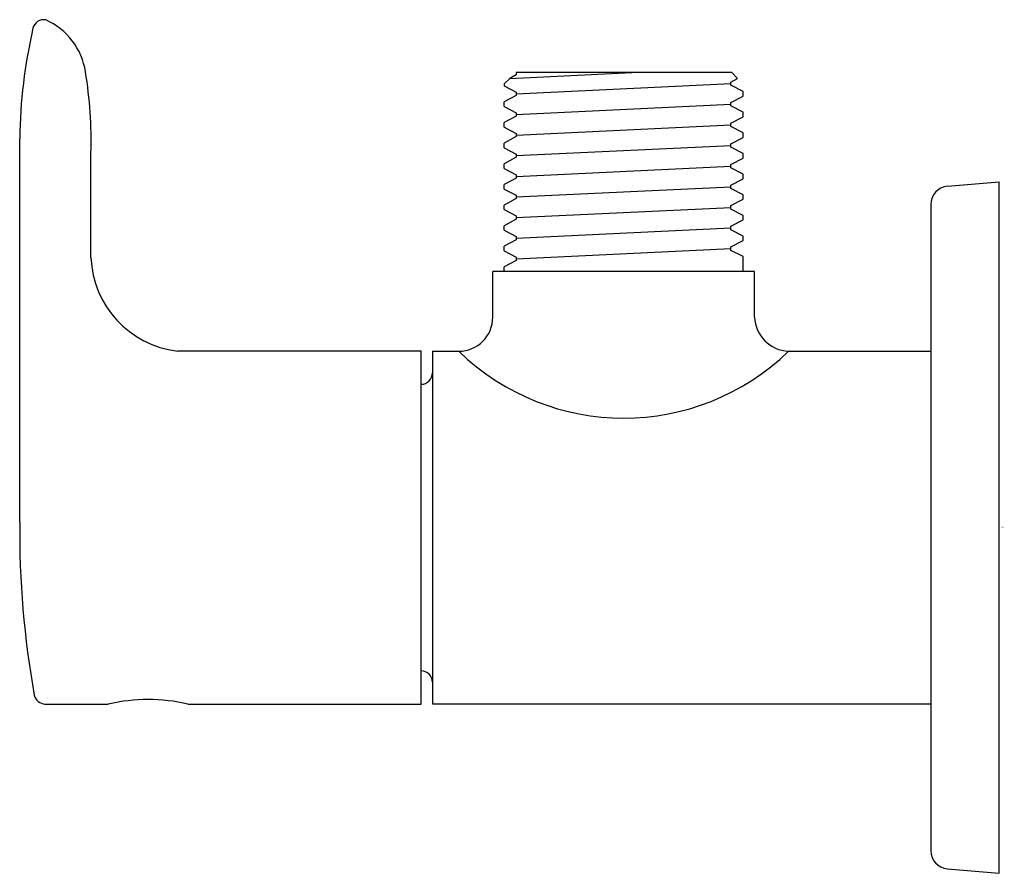
# Model space of a CAD drawing. Units: inches. Extents: x 4101.48 to 4104.89, y 127.28 to 130.23.
import ezdxf

# ---------------------------------------------------------------- set-up
doc = ezdxf.new("R2010")
doc.units = ezdxf.units.IN
doc.header["$LTSCALE"] = 0.64311
doc.header["$MEASUREMENT"] = 0
doc.layers.get('0').update_dxf_attribs({"color": 255, "linetype": 'CONTINUOUS'})
doc.layers.get('Defpoints').update_dxf_attribs({"linetype": 'CONTINUOUS'})
doc.styles.get("Standard").update_dxf_attribs({"font": 'txt', "width": 0.8})

msp = doc.modelspace()

# ---------------------------------------------------------------- linework, layer by layer
for p, q in [((4103.1759, 130.0306), (4103.1567, 130.0113)), ((4103.1759, 130.0306), (4103.5983, 130.0507)), ((4103.1986, 130.0431), (4103.1759, 130.0306)), ((4103.1986, 130.0507), (4103.1986, 130.0431)), ((4103.9441, 130.0507), (4103.1986, 130.0507)), ((4103.9415, 130.018), (4103.9643, 130.0305)), ((4103.9643, 130.0305), (4103.9441, 130.0507)), ((4103.1567, 130.0113), (4103.1567, 130.0048)), ((4103.1567, 130.0048), (4103.1987, 129.9829)), ((4103.1987, 129.9773), (4103.9415, 130.0124)), ((4103.9415, 130.0068), (4103.9415, 130.018)), ((4103.9835, 129.9849), (4103.9415, 130.0068)), ((4103.1987, 129.9717), (4103.1567, 129.9492)), ((4103.1987, 129.9829), (4103.1987, 129.9717)), ((4103.9415, 129.9472), (4103.9835, 129.969)), ((4103.9835, 129.969), (4103.9835, 129.9849)), ((4103.1567, 129.9333), (4103.1567, 129.9492)), ((4103.1567, 129.9333), (4103.1987, 129.9115)), ((4103.1987, 129.9056), (4103.9415, 129.9413)), ((4103.9415, 129.9353), (4103.9415, 129.9472)), ((4103.9835, 129.9135), (4103.9415, 129.9353)), ((4103.1987, 129.8996), (4103.1567, 129.8778)), ((4103.1987, 129.9115), (4103.1987, 129.8996)), ((4103.9414, 129.8758), (4103.9835, 129.8976)), ((4103.9835, 129.8976), (4103.9835, 129.9135)), ((4103.1567, 129.8619), (4103.1567, 129.8778)), ((4103.1567, 129.8619), (4103.1987, 129.8401)), ((4103.1987, 129.8345), (4103.9414, 129.8699)), ((4103.9414, 129.8639), (4103.9414, 129.8758)), ((4103.9835, 129.8421), (4103.9414, 129.8639)), ((4103.1987, 129.8289), (4103.1567, 129.8064)), ((4103.1987, 129.8401), (4103.1987, 129.8289)), ((4103.9414, 129.8044), (4103.9835, 129.8262)), ((4103.9835, 129.8262), (4103.9835, 129.8421)), ((4101.4802, 128.4944), (4101.4802, 129.8215)), ((4103.1567, 129.7905), (4103.1567, 129.8064)), ((4103.1987, 129.7631), (4103.9414, 129.7984)), ((4103.9414, 129.7925), (4103.9414, 129.8044)), ((4103.9835, 129.7707), (4103.9414, 129.7925)), ((4101.7268, 129.4102), (4101.7268, 129.7721)), ((4103.1567, 129.7905), (4103.1987, 129.7687)), ((4103.1987, 129.7574), (4103.1567, 129.735)), ((4103.1987, 129.7687), (4103.1987, 129.7574)), ((4103.9835, 129.7548), (4103.9835, 129.7707)), ((4103.1567, 129.7191), (4103.1567, 129.735)), ((4103.1987, 129.6913), (4103.9414, 129.727)), ((4103.9414, 129.733), (4103.9835, 129.7548)), ((4103.9414, 129.7211), (4103.9414, 129.733)), ((4103.1567, 129.7191), (4103.1987, 129.6972)), ((4103.1987, 129.6972), (4103.1987, 129.6853)), ((4103.9835, 129.6993), (4103.9414, 129.7211)), ((4103.9835, 129.6834), (4103.9835, 129.6993)), ((4103.1987, 129.6853), (4103.1567, 129.6635)), ((4103.1567, 129.6477), (4103.1567, 129.6635)), ((4103.1987, 129.6202), (4103.9415, 129.6556)), ((4103.9415, 129.6615), (4103.9835, 129.6834)), ((4103.9415, 129.6496), (4103.9415, 129.6615)), ((4104.6906, 129.657), (4104.8693, 129.6726)), ((4104.8693, 127.2791), (4104.8693, 129.6726)), ((4103.1567, 129.6477), (4103.1986, 129.6258)), ((4103.1986, 129.6258), (4103.1986, 129.6146)), ((4103.9835, 129.6278), (4103.9415, 129.6496)), ((4103.9835, 129.612), (4103.9835, 129.6278)), ((4103.1986, 129.6146), (4103.1567, 129.5921)), ((4103.1567, 129.5763), (4103.1567, 129.5921)), ((4103.9415, 129.5902), (4103.9835, 129.612)), ((4103.9415, 129.5783), (4103.9415, 129.5902)), ((4104.6331, 129.5942), (4104.6331, 127.3575)), ((4103.1567, 129.5763), (4103.1987, 129.5545)), ((4103.1987, 129.5488), (4103.9415, 129.5842)), ((4103.1987, 129.5545), (4103.1987, 129.5432)), ((4103.9835, 129.5564), (4103.9415, 129.5783)), ((4103.9835, 129.5406), (4103.9835, 129.5564)), ((4103.1987, 129.5432), (4103.1567, 129.5207)), ((4103.1567, 129.5049), (4103.1567, 129.5207)), ((4103.9415, 129.5188), (4103.9835, 129.5406)), ((4103.9415, 129.5069), (4103.9415, 129.5188)), ((4103.1567, 129.5049), (4103.1987, 129.4831)), ((4103.1987, 129.4774), (4103.9415, 129.5128)), ((4103.9835, 129.485), (4103.9415, 129.5069)), ((4103.9835, 129.4692), (4103.9835, 129.485)), ((4103.1987, 129.4718), (4103.1567, 129.4493)), ((4103.1987, 129.4831), (4103.1987, 129.4718)), ((4103.9414, 129.4473), (4103.9835, 129.4692)), ((4103.1567, 129.4334), (4103.1567, 129.4493)), ((4103.1567, 129.4334), (4103.1987, 129.4116)), ((4103.1987, 129.406), (4103.9414, 129.4414)), ((4103.9414, 129.4354), (4103.9414, 129.4473)), ((4103.9835, 129.4136), (4103.9414, 129.4354)), ((4103.1987, 129.4004), (4103.1567, 129.3779)), ((4103.1987, 129.4116), (4103.1987, 129.4004)), ((4103.9835, 129.3617), (4103.9835, 129.4136)), ((4103.1173, 129.2042), (4103.1173, 129.3617)), ((4104.0228, 129.3617), (4103.1173, 129.3617)), ((4103.1567, 129.3617), (4103.1567, 129.3779)), ((4104.0228, 129.2042), (4104.0228, 129.3617)), ((4102.0257, 129.087), (4102.8693, 129.087)), ((4102.8693, 127.8648), (4102.8693, 129.087)), ((4102.9087, 129.0861), (4102.9995, 129.0861)), ((4102.9087, 129.0861), (4102.9087, 127.8656)), ((4104.1409, 129.0861), (4104.6331, 129.0861)), ((4101.5675, 127.8648), (4101.7863, 127.8648)), ((4102.0626, 127.8648), (4102.8693, 127.8648)), ((4102.9087, 127.8656), (4104.6331, 127.8656)), ((4104.6906, 127.2948), (4104.8693, 127.2791))]:
    msp.add_line(p, q)
for centre, radius, start, end in [((4103.2541, 129.803), 1.7739, 166.9366, 179.4056), ((4101.5631, 130.1959), 0.0379, 79.2035, 167.5669), ((4101.4755, 130.0181), 0.2348, 8.5303, 66.2314), ((4100.276, 129.8148), 1.4514, 358.3145, 9.4463), ((4104.6961, 129.5942), 0.063, 95, 180), ((4102.0657, 129.4238), 0.3392, 182.2982, 263.2304), ((4102.9992, 129.2042), 0.1181, 270.1457, 0.0002), ((4104.1474, 129.2107), 0.1248, 182.9846, 267.0152), ((4103.5702, 129.6747), 0.8199, 225.8836, 314.1164), ((4102.8693, 129.0113), 0.0394, 270, 0), ((4104.6945, 128.4624), 3.2144, 179.4305, 190.1631), ((4102.8693, 127.9404), 0.0394, 0, 90), ((4101.5709, 127.9065), 0.0419, 195.6148, 265.3724), ((4101.9244, 127.2688), 0.6118, 76.9498, 103.0502), ((4104.6961, 127.3575), 0.063, 180, 265)]:
    msp.add_arc(centre, radius, start, end)

# ---------------------------------------------------------------- texts
at = {"layer": 'Defpoints'}
for tag, p, s in [('TRADENAME', (4104.8774, 128.4759), 'JULY'), ('MODELNUMBER', (4104.8774, 128.4775), 'K-16086IN-4'), ('PRODUCT', (4104.8774, 128.4742), 'ANGLE VALVE')]:
    msp.add_attdef(tag, p, s, height=0.001, dxfattribs=at)

doc.saveas('drawing.dxf')
